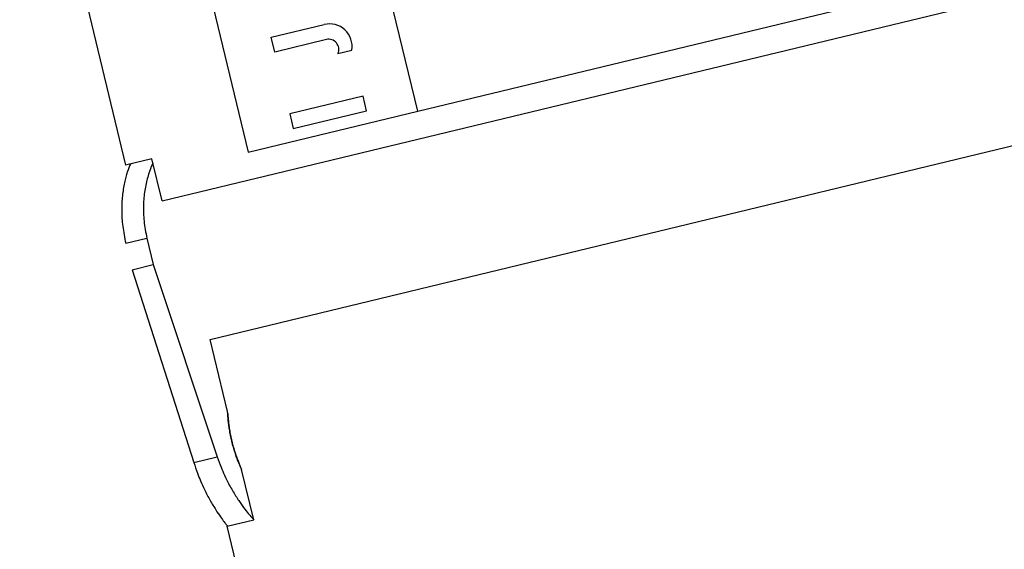
# Model space of a CAD drawing. Units: millimetres. Extents: x 0 to 5940, y 0 to 4206.
# Drawn here: x 2050 to 2068, y 1578 to 1588 of the extents above; entities that cross this region are included whole.
import ezdxf

# ---------------------------------------------------------------- set-up
doc = ezdxf.new("R2010")
doc.units = ezdxf.units.MM
doc.header["$LTSCALE"] = 100
doc.layers.add('LE_NORM', color=179, linetype='Continuous', lineweight=50)
doc.styles.add('SLDTEXTSTYLE0', font='TXT', dxfattribs={"width": 0.605})
doc.dimstyles.new('SLDDIMSTYLE0', dxfattribs={"dimtxt": 35, "dimasz": 30, "dimexe": 0, "dimexo": 0.0625, "dimgap": 8.75, "dimtad": 1, "dimdec": 0, "dimrnd": 1e-09, "dimzin": 12, "dimdsep": 46, "dimtxsty": 'SLDTEXTSTYLE0', "dimsah": 1, "dimcen": 0.09, "dimadec": 0, "dimazin": 3, "dimtfac": 1, "dimtofl": 0, "dimtmove": 0, "dimatfit": 3, "dimfxl": 0, "dimfrac": 2, "dimtolj": 1, "dimtzin": 12, "dimarcsym": 0})

# ---------------------------------------------------------------- blocks, each defined once
blk = doc.blocks.new('_D_1')
at = {"layer": 'LE_NORM', "color": 7}
for p, q in [((659.702, 2095.65), (659.702, 1364.11)), ((3059.702, 2095.65), (3059.702, 1364.11)), ((659.702, 1374.11), (3059.702, 1374.11))]:
    blk.add_line(p, q, dxfattribs=at)
for points in [[(659.702, 1374.11), (689.702, 1364.11), (689.702, 1384.11)], [(3059.702, 1374.11), (3029.702, 1384.11), (3029.702, 1364.11)]]:
    blk.add_solid(points, dxfattribs=at)
at = {"layer": 'LE_NORM', "color": 7, "insert": (1815.854, 1419.227), "char_height": 35, "attachment_point": 1, "style": 'SLDTEXTSTYLE0'}
blk.add_mtext('2400', dxfattribs=at)

msp = doc.modelspace()

# ---------------------------------------------------------------- linework, layer by layer
at = {"color": 7, "linetype": 'Continuous', "lineweight": 25}
for p, q in [((2027.479, 1688.135), (2052.278, 1585.337)), ((2057.661, 1586.327), (2053.995, 1601.523)), ((2050.869, 1600.77), (2054.535, 1585.573)), ((2052.951, 1584.677), (2100.099, 1596.051)), ((2057.661, 1586.327), (2095.155, 1595.373)), ((2053.839, 1582.13), (2100.471, 1593.379)), ((2054.963, 1587.689), (2055.94, 1587.924)), ((2055.028, 1587.418), (2054.963, 1587.689)), ((2055.979, 1587.648), (2055.028, 1587.418)), ((2056.191, 1587.393), (2056.447, 1587.454)), ((2056.654, 1586.607), (2055.304, 1586.282)), ((2056.719, 1586.337), (2056.654, 1586.607)), ((2054.535, 1585.573), (2057.661, 1586.327)), ((2055.304, 1586.282), (2055.369, 1586.011)), ((2055.369, 1586.011), (2056.719, 1586.337)), ((2052.764, 1585.455), (2052.278, 1585.337)), ((2052.951, 1584.677), (2052.764, 1585.455)), ((2052.28, 1583.899), (2052.67, 1583.992)), ((2052.67, 1583.992), (2052.787, 1583.506)), ((2052.398, 1583.412), (2052.787, 1583.506)), ((2052.787, 1583.506), (2053.968, 1579.967)), ((2052.398, 1583.412), (2053.535, 1579.863)), ((2054.159, 1580.802), (2053.839, 1582.13)), ((2053.535, 1579.863), (2053.968, 1579.967)), ((2054.64, 1578.809), (2054.416, 1579.734)), ((2054.153, 1578.693), (2054.639, 1578.81)), ((2054.639, 1578.81), (2054.639, 1578.81)), ((2057.765, 1563.72), (2054.153, 1578.693))]:
    msp.add_line(p, q, dxfattribs=at)
for centre, radius, start in [((2056.037, 1587.521), 0.415, 350.792), ((2056.022, 1587.468), 0.185, 336.0834)]:
    msp.add_arc(centre, radius, start, 103.5631, dxfattribs=at)
for points, knots in [([(2052.369, 1585.359), (2052.369, 1585.358), (2052.349, 1585.321), (2052.318, 1585.238), (2052.282, 1585.117), (2052.248, 1584.976), (2052.215, 1584.775), (2052.202, 1584.502), (2052.22, 1584.205), (2052.26, 1584.003), (2052.28, 1583.899)], [0, 0, 0, 0, 0.006449, 0.16283, 0.24116, 0.320523, 0.486806, 0.651123, 0.820138, 1, 1, 1, 1]), ([(2052.783, 1585.377), (2052.772, 1585.357), (2052.738, 1585.289), (2052.683, 1585.119), (2052.628, 1584.879), (2052.602, 1584.602), (2052.611, 1584.302), (2052.65, 1584.097), (2052.67, 1583.992)], [0, 0, 0, 0, 0.077633, 0.260801, 0.448635, 0.628786, 0.809771, 1, 1, 1, 1]), ([(2054.236, 1580.255), (2054.227, 1580.293), (2054.21, 1580.366), (2054.191, 1580.472), (2054.178, 1580.568), (2054.166, 1580.678), (2054.159, 1580.773), (2054.158, 1580.815), (2054.159, 1580.802), (2054.159, 1580.802)], [0, 0, 0, 0, 0.125046, 0.245819, 0.368666, 0.499631, 0.744834, 0.996769, 1, 1, 1, 1]), ([(2054.16, 1580.767), (2054.16, 1580.766), (2054.161, 1580.754), (2054.167, 1580.675), (2054.178, 1580.569), (2054.192, 1580.472), (2054.211, 1580.366), (2054.236, 1580.256), (2054.264, 1580.146), (2054.296, 1580.043), (2054.328, 1579.951), (2054.367, 1579.848), (2054.406, 1579.754), (2054.422, 1579.723), (2054.406, 1579.754), (2054.366, 1579.848), (2054.327, 1579.951), (2054.295, 1580.043), (2054.263, 1580.146), (2054.245, 1580.218), (2054.236, 1580.255)], [0, 0, 0, 0, 0.006935, 0.095951, 0.143396, 0.187949, 0.23176, 0.277139, 0.322418, 0.366193, 0.410778, 0.458328, 0.547185, 0.638507, 0.729779, 0.8189, 0.866412, 0.910944, 0.9547, 1, 1, 1, 1]), ([(2053.535, 1579.863), (2053.557, 1579.798), (2053.595, 1579.683), (2053.661, 1579.516), (2053.74, 1579.345), (2053.836, 1579.161), (2053.94, 1578.992), (2054.029, 1578.859), (2054.097, 1578.765), (2054.143, 1578.709), (2054.15, 1578.698), (2054.153, 1578.693)], [0, 0, 0, 0, 0.09981, 0.17789, 0.267725, 0.39601, 0.522851, 0.644907, 0.761623, 0.876213, 1, 1, 1, 1]), ([(2053.968, 1579.967), (2053.991, 1579.903), (2054.031, 1579.787), (2054.101, 1579.621), (2054.187, 1579.45), (2054.292, 1579.268), (2054.405, 1579.101), (2054.503, 1578.972), (2054.577, 1578.881), (2054.628, 1578.826), (2054.635, 1578.815), (2054.639, 1578.81)], [0, 0, 0, 0, 0.092283, 0.165134, 0.2502, 0.374184, 0.500189, 0.62466, 0.746361, 0.867799, 1, 1, 1, 1])]:
    msp.add_open_spline(points, degree=3, knots=knots, dxfattribs=at)

# ---------------------------------------------------------------- dimensions: what is measured, and where the dimension line sits
at = {"layer": 'LE_NORM', "color": 7}
dim = msp.add_linear_dim(base=(3059.702, 1374.11), p1=(659.702, 2105.65), p2=(3059.702, 2105.65), angle=0, dimstyle='SLDDIMSTYLE0', dxfattribs=at)
dim.commit()
dim.dimension.update_dxf_attribs({"geometry": '_D_1', "text_midpoint": (1859.702, 1374.11), "dimtype": 160})

doc.saveas('drawing.dxf')
